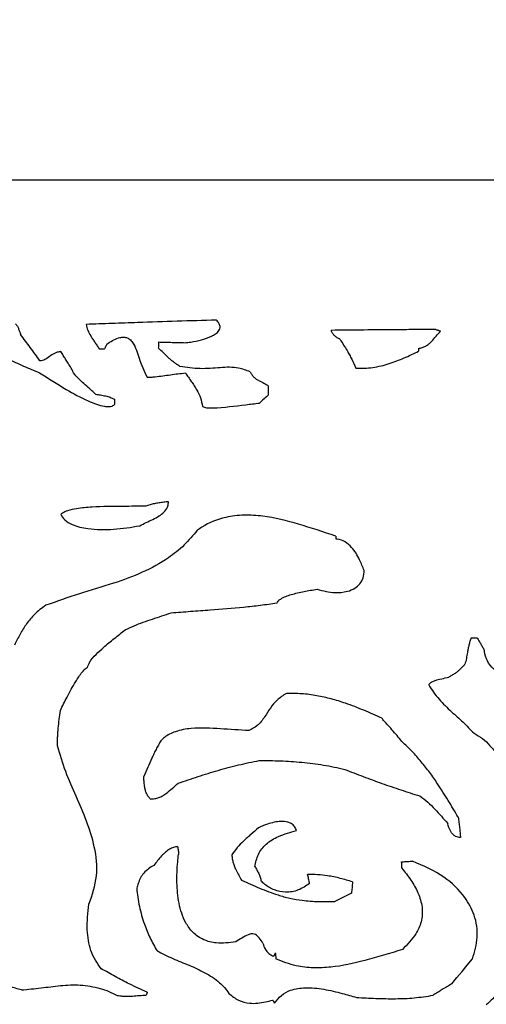
# Model space of a CAD drawing. Extents: x 461 to 1183, y 179 to 703.
# Drawn here: x 868 to 898, y 536 to 600 of the extents above; entities that cross this region are included whole.
import ezdxf

# ---------------------------------------------------------------- set-up
doc = ezdxf.new("R2010")
doc.units = 0
doc.header["$PDSIZE"] = -1
doc.layers.get('0').update_dxf_attribs({"linetype": 'CONTINUOUS'})
doc.layers.get('DEFPOINTS').update_dxf_attribs({"linetype": 'CONTINUOUS'})
doc.dimstyles.new('ISO-25', dxfattribs={"dimtxt": 2.5, "dimasz": 2.5, "dimexe": 1.25, "dimexo": 0.625, "dimtad": 1, "dimtxsty": 'STANDARD', "dimcen": 2.5, "dimazin": 3, "dimtfac": 1, "dimtmove": 0, "dimatfit": 3})

# ---------------------------------------------------------------- blocks, each defined once
blk = doc.blocks.new('*D6')
at = {"color": 1}
for p, q in [((781.47, 589.673), (781.47, 663.271)), ((1031.685, 589.673), (1031.685, 663.271)), ((826.35, 641.271), (986.805, 641.271))]:
    blk.add_line(p, q, dxfattribs=at)
for points in [[(826.35, 648.751), (826.35, 633.791), (781.47, 641.271)], [(986.805, 648.751), (986.805, 633.791), (1031.685, 641.271)]]:
    blk.add_solid(points, dxfattribs=at)
at = {"layer": 'DEFPOINTS', "color": 0}
for p in [(1031.685, 641.271), (781.47, 589.673), (1031.685, 589.673)]:
    blk.add_point(p, dxfattribs=at)
at = {"color": 5, "insert": (906.577, 677.285), "char_height": 38.5, "attachment_point": 5}
blk.add_mtext('250', dxfattribs=at)

msp = doc.modelspace()

# ---------------------------------------------------------------- linework, layer by layer
at = {"color": 7, "linetype": 'CONTINUOUS'}
for p, q in [((1031.685, 589.673), (781.47, 589.673)), ((893.974, 578.797), (893.974, 578.62)), ((888.622, 566.658), (888.622, 566.48)), ((897.374, 560.083), (897.755, 560.09)), ((889.629, 543.568), (888.562, 543.035))]:
    msp.add_line(p, q, dxfattribs=at)
at = {"color": 7, "linetype": 'CONTINUOUS', "flags": 128}
for points in [[(884.271, 575.808), (884.268, 575.96), (884.265, 576.113), (884.263, 576.24), (884.261, 576.367)], [(884.271, 575.808), (884.196, 575.74), (884.121, 575.672), (884.046, 575.604), (883.971, 575.536), (883.895, 575.468), (883.82, 575.4), (883.745, 575.332), (883.67, 575.264)], [(874.292, 575.507), (874.293, 575.465), (874.294, 575.424), (874.294, 575.383), (874.295, 575.342), (874.296, 575.3), (874.296, 575.259), (874.297, 575.218), (874.298, 575.177)], [(896.113, 537.706), (896.449, 538.112), (896.785, 538.518), (897.121, 538.923), (897.457, 539.329)]]:
    msp.add_lwpolyline(points, dxfattribs=at)
at = {"color": 7, "linetype": 'CONTINUOUS'}
msp.add_arc((878.766, 274.469), 304.321, 90.96782, 91.0252, dxfattribs=at)
for points, knots in [([(880.884, 580.626), (880.038, 580.603), (878.345, 580.555), (876.094, 580.48), (874.131, 580.412), (873.013, 580.372), (872.455, 580.352)], [0, 0, 0, 0, 0.301171, 0.602341, 0.80117, 1, 1, 1, 1]), ([(878.877, 579.169), (878.993, 579.183), (879.574, 579.253), (880.255, 579.417), (880.843, 579.734), (881.034, 579.899), (881.121, 580.073), (881.134, 580.209), (881.093, 580.364), (881.003, 580.504), (880.919, 580.591), (880.884, 580.626)], [0, 0, 0, 0, 0.112697, 0.563477, 0.659177, 0.75583, 0.799436, 0.843324, 0.883387, 0.952232, 1, 1, 1, 1]), ([(867.881, 580.399), (867.899, 580.38), (867.933, 580.341), (867.988, 580.275), (868.036, 580.195), (868.091, 580.067), (868.151, 579.899), (868.2, 579.762), (868.224, 579.694)], [0, 0, 0, 0, 0.09935, 0.198836, 0.323827, 0.451016, 0.725412, 1, 1, 1, 1]), ([(872.455, 580.352), (872.489, 580.224), (872.559, 579.963), (872.73, 579.649), (872.893, 579.386), (873.036, 579.172), (873.182, 578.959), (873.275, 578.814), (873.321, 578.741)], [0, 0, 0, 0, 0.215897, 0.439155, 0.579227, 0.719482, 0.859731, 1, 1, 1, 1]), ([(895.092, 580.017), (894.669, 580.016), (893.822, 580.015), (892.268, 580.006), (890.431, 579.99), (889.017, 579.974), (888.31, 579.966)], [0, 0, 0, 0, 0.18726, 0.374522, 0.68726, 1, 1, 1, 1]), ([(895.092, 580.017), (895.119, 580.01), (895.161, 579.999), (895.215, 579.984), (895.267, 579.969), (895.328, 579.947), (895.374, 579.926), (895.397, 579.915)], [0, 0, 0, 0, 0.264616, 0.396929, 0.529315, 0.764024, 1, 1, 1, 1]), ([(869.473, 577.988), (869.369, 578.133), (869.161, 578.421), (868.849, 578.85), (868.538, 579.275), (868.328, 579.554), (868.224, 579.694)], [0, 0, 0, 0, 0.252472, 0.504944, 0.752465, 1, 1, 1, 1]), ([(873.798, 579.08), (874.041, 579.238), (874.369, 579.45), (874.826, 579.543), (875.076, 579.512), (875.297, 579.391), (875.647, 578.972), (875.884, 578.077), (876.218, 577.343), (876.401, 576.941)], [0, 0, 0, 0, 0.199036, 0.267781, 0.319279, 0.370983, 0.438643, 0.692058, 1, 1, 1, 1]), ([(888.894, 579.382), (888.862, 579.399), (888.798, 579.435), (888.681, 579.507), (888.546, 579.606), (888.433, 579.735), (888.358, 579.858), (888.326, 579.93), (888.31, 579.966)], [0, 0, 0, 0, 0.130184, 0.260538, 0.487733, 0.722886, 0.860597, 1, 1, 1, 1]), ([(888.894, 579.382), (888.97, 579.261), (889.123, 579.02), (889.329, 578.689), (889.505, 578.383), (889.693, 578.007), (889.823, 577.719), (889.91, 577.527)], [0, 0, 0, 0, 0.202189, 0.404391, 0.552824, 0.701585, 1, 1, 1, 1]), ([(893.974, 578.797), (894.052, 578.814), (894.211, 578.848), (894.433, 578.948), (894.636, 579.085), (894.863, 579.296), (895.099, 579.589), (895.298, 579.806), (895.397, 579.915)], [0, 0, 0, 0, 0.129198, 0.261988, 0.391294, 0.523716, 0.761918, 1, 1, 1, 1]), ([(865.387, 579.187), (865.721, 579.013), (866.387, 578.664), (867.385, 578.143), (868.395, 577.647), (869.088, 577.366), (869.435, 577.226)], [0, 0, 0, 0, 0.250719, 0.501439, 0.750433, 1, 1, 1, 1]), ([(873.798, 579.08), (873.782, 579.047), (873.75, 578.98), (873.705, 578.891), (873.664, 578.813), (873.638, 578.769), (873.626, 578.747)], [0, 0, 0, 0, 0.296091, 0.592201, 0.796056, 1, 1, 1, 1]), ([(877.149, 579.215), (877.149, 579.182), (877.151, 579.118), (877.15, 579.022), (877.144, 578.926), (877.135, 578.864), (877.13, 578.833)], [0, 0, 0, 0, 0.253925, 0.507886, 0.753354, 1, 1, 1, 1]), ([(878.523, 577.638), (878.46, 577.681), (878.334, 577.766), (878.147, 577.896), (877.969, 578.04), (877.741, 578.245), (877.463, 578.512), (877.241, 578.726), (877.13, 578.833)], [0, 0, 0, 0, 0.123901, 0.247843, 0.371808, 0.496148, 0.748053, 1, 1, 1, 1]), ([(877.149, 579.215), (877.295, 579.211), (877.587, 579.203), (878.022, 579.192), (878.451, 579.18), (878.735, 579.173), (878.877, 579.169)], [0, 0, 0, 0, 0.253699, 0.507397, 0.753699, 1, 1, 1, 1]), ([(870.834, 578.596), (870.753, 578.585), (870.41, 578.537), (870.061, 578.232), (869.691, 578.018), (869.532, 577.996), (869.473, 577.988)], [0, 0, 0, 0, 0.161114, 0.682297, 0.882507, 1, 1, 1, 1]), ([(871.646, 577.213), (871.618, 577.281), (871.563, 577.418), (871.432, 577.626), (871.288, 577.852), (871.133, 578.098), (870.982, 578.346), (870.883, 578.513), (870.834, 578.596)], [0, 0, 0, 0, 0.136777, 0.275817, 0.456846, 0.637872, 0.818925, 1, 1, 1, 1]), ([(889.91, 577.527), (890.093, 577.521), (890.46, 577.507), (891.008, 577.562), (891.55, 577.665), (892.232, 577.856), (893.047, 578.168), (893.664, 578.469), (893.974, 578.62)], [0, 0, 0, 0, 0.128518, 0.258541, 0.386992, 0.516352, 0.757273, 1, 1, 1, 1]), ([(883.076, 577.286), (882.828, 577.379), (882.207, 577.613), (881.094, 577.56), (879.83, 577.436), (878.96, 577.571), (878.523, 577.638)], [0, 0, 0, 0, 0.171579, 0.42902, 0.712724, 1, 1, 1, 1]), ([(869.435, 577.226), (870.008, 576.86), (871.03, 576.208), (872.272, 575.537), (873.11, 575.194), (873.567, 575.062), (873.91, 575.029), (874.121, 575.062), (874.238, 575.12), (874.285, 575.164), (874.298, 575.177)], [0, 0, 0, 0, 0.374508, 0.668684, 0.776188, 0.873428, 0.929875, 0.964457, 0.990007, 1, 1, 1, 1]), ([(873.067, 575.841), (873.007, 575.9), (872.886, 576.019), (872.633, 576.244), (872.319, 576.513), (871.953, 576.84), (871.748, 577.089), (871.646, 577.213)], [0, 0, 0, 0, 0.12824, 0.256682, 0.51309, 0.755488, 1, 1, 1, 1]), ([(876.401, 576.941), (876.49, 576.941), (876.669, 576.942), (877.011, 576.975), (877.425, 577.028), (877.911, 577.097), (878.397, 577.163), (878.723, 577.196), (878.886, 577.213)], [0, 0, 0, 0, 0.107071, 0.214685, 0.410995, 0.607383, 0.803652, 1, 1, 1, 1]), ([(878.886, 577.213), (878.948, 577.12), (879.073, 576.936), (879.267, 576.664), (879.458, 576.389), (879.672, 576.044), (879.887, 575.604), (879.956, 575.235), (879.991, 575.047)], [0, 0, 0, 0, 0.135955, 0.271962, 0.40791, 0.544097, 0.767752, 1, 1, 1, 1]), ([(883.076, 577.286), (883.109, 577.226), (883.175, 577.105), (883.309, 576.947), (883.47, 576.816), (883.69, 576.687), (883.968, 576.562), (884.163, 576.432), (884.261, 576.367)], [0, 0, 0, 0, 0.133259, 0.269988, 0.403453, 0.540162, 0.769842, 1, 1, 1, 1]), ([(873.067, 575.841), (873.177, 575.824), (873.341, 575.799), (873.561, 575.761), (873.768, 575.717), (874.019, 575.646), (874.2, 575.554), (874.292, 575.507)], [0, 0, 0, 0, 0.260834, 0.39126, 0.52183, 0.758628, 1, 1, 1, 1]), ([(879.991, 575.047), (880.035, 575.028), (880.246, 574.94), (881.212, 574.956), (882.374, 575.113), (883.377, 575.23), (883.67, 575.264)], [0, 0, 0, 0, 0.038892, 0.184465, 0.761149, 1, 1, 1, 1]), ([(876.318, 568.607), (875.836, 568.597), (874.678, 568.573), (873.185, 568.58), (871.974, 568.473), (871.334, 568.336), (870.982, 568.199), (870.853, 568.087), (870.815, 568.053)], [0, 0, 0, 0, 0.258407, 0.62138, 0.801514, 0.908423, 0.972954, 1, 1, 1, 1]), ([(875.934, 567.33), (876.072, 567.403), (876.486, 567.621), (877.043, 567.85), (877.506, 568.194), (877.727, 568.49), (877.786, 568.742), (877.786, 568.863), (877.786, 568.886)], [0, 0, 0, 0, 0.183729, 0.550026, 0.703262, 0.858302, 0.972452, 1, 1, 1, 1]), ([(877.786, 568.886), (877.685, 568.875), (877.482, 568.853), (877.229, 568.823), (877.027, 568.791), (876.832, 568.751), (876.596, 568.687), (876.411, 568.634), (876.318, 568.607)], [0, 0, 0, 0, 0.204315, 0.40865, 0.510821, 0.613156, 0.806478, 1, 1, 1, 1]), ([(870.815, 568.053), (870.895, 567.936), (871.083, 567.662), (871.695, 567.319), (872.77, 567.079), (874.259, 567.058), (875.37, 567.238), (875.934, 567.33)], [0, 0, 0, 0, 0.077947, 0.182013, 0.377426, 0.684006, 1, 1, 1, 1]), ([(888.622, 566.658), (887.82, 566.928), (886.27, 567.45), (884.284, 567.948), (882.689, 568.051), (881.333, 567.905), (880.308, 567.495), (879.754, 567.107), (879.656, 567.039)], [0, 0, 0, 0, 0.271874, 0.525607, 0.654435, 0.782863, 0.961589, 1, 1, 1, 1]), ([(879.656, 567.039), (879.383, 566.712), (878.83, 566.051), (877.64, 565.107), (876.094, 564.27), (874.136, 563.555), (872.019, 562.958), (870.574, 562.444), (869.852, 562.187)], [0, 0, 0, 0, 0.114543, 0.232052, 0.407061, 0.586443, 0.793231, 1, 1, 1, 1]), ([(890.451, 564.448), (890.357, 564.677), (890.143, 565.2), (889.761, 565.856), (889.24, 566.313), (888.861, 566.452), (888.651, 566.476), (888.622, 566.48)], [0, 0, 0, 0, 0.258845, 0.590691, 0.779708, 0.970265, 1, 1, 1, 1]), ([(887.403, 563.229), (887.788, 563.127), (888.434, 562.957), (889.285, 563.042), (889.839, 563.261), (890.194, 563.568), (890.416, 563.972), (890.439, 564.281), (890.451, 564.448)], [0, 0, 0, 0, 0.306238, 0.51403, 0.652327, 0.761934, 0.871924, 1, 1, 1, 1]), ([(884.812, 562.34), (884.834, 562.381), (884.889, 562.487), (885.194, 562.705), (885.764, 562.907), (886.559, 563.094), (887.121, 563.183), (887.403, 563.229)], [0, 0, 0, 0, 0.049714, 0.126213, 0.390703, 0.694432, 1, 1, 1, 1]), ([(869.852, 562.187), (869.724, 562.098), (869.466, 561.919), (869.133, 561.621), (868.847, 561.311), (868.525, 560.893), (868.182, 560.327), (867.941, 559.857), (867.82, 559.622)], [0, 0, 0, 0, 0.141131, 0.283611, 0.402661, 0.522626, 0.760485, 1, 1, 1, 1]), ([(877.954, 561.705), (878.377, 561.736), (879.221, 561.8), (880.788, 561.913), (882.293, 562.038), (883.735, 562.191), (884.453, 562.29), (884.812, 562.34)], [0, 0, 0, 0, 0.184359, 0.368718, 0.684203, 0.842063, 1, 1, 1, 1]), ([(874.983, 560.612), (875.176, 560.699), (875.561, 560.872), (876.153, 561.099), (876.753, 561.303), (877.353, 561.504), (877.754, 561.638), (877.954, 561.705)], [0, 0, 0, 0, 0.200442, 0.400009, 0.599909, 0.799954, 1, 1, 1, 1]), ([(872.544, 558.174), (872.587, 558.284), (872.712, 558.6), (873.097, 559.024), (873.644, 559.525), (874.285, 560.043), (874.75, 560.423), (874.983, 560.612)], [0, 0, 0, 0, 0.100911, 0.291453, 0.483281, 0.741607, 1, 1, 1, 1]), ([(897.374, 560.083), (897.345, 560.007), (897.286, 559.855), (897.228, 559.618), (897.178, 559.379), (897.125, 559.092), (897.067, 558.754), (897.004, 558.501), (896.972, 558.374)], [0, 0, 0, 0, 0.138325, 0.278223, 0.416197, 0.554263, 0.77698, 1, 1, 1, 1]), ([(897.755, 560.09), (897.797, 560.022), (897.88, 559.886), (897.999, 559.683), (898.114, 559.483), (898.189, 559.351), (898.226, 559.285)], [0, 0, 0, 0, 0.255975, 0.511942, 0.755968, 1, 1, 1, 1]), ([(902.197, 555.95), (902.034, 556.194), (901.682, 556.72), (900.769, 557.193), (899.764, 557.511), (898.886, 557.933), (898.39, 558.573), (898.263, 559.019), (898.23, 559.258), (898.226, 559.285)], [0, 0, 0, 0, 0.159458, 0.344829, 0.548953, 0.748894, 0.867082, 0.984795, 1, 1, 1, 1]), ([(895.92, 557.543), (895.993, 557.586), (896.14, 557.672), (896.345, 557.797), (896.526, 557.93), (896.678, 558.072), (896.826, 558.222), (896.923, 558.323), (896.972, 558.374)], [0, 0, 0, 0, 0.189743, 0.379558, 0.532781, 0.687493, 0.843724, 1, 1, 1, 1]), ([(870.792, 555.38), (870.934, 555.669), (871.246, 556.305), (871.702, 557.147), (872.119, 557.774), (872.386, 558.081), (872.518, 558.159), (872.544, 558.174)], [0, 0, 0, 0, 0.290751, 0.639959, 0.861651, 0.972979, 1, 1, 1, 1]), ([(894.633, 557.037), (894.653, 557.071), (894.704, 557.155), (894.983, 557.333), (895.412, 557.421), (895.775, 557.508), (895.92, 557.543)], [0, 0, 0, 0, 0.081561, 0.206039, 0.684881, 1, 1, 1, 1]), ([(885.421, 556.496), (885.207, 556.358), (884.611, 555.975), (884.141, 555.131), (883.594, 554.393), (883.185, 554.185), (882.998, 554.091)], [0, 0, 0, 0, 0.217554, 0.607453, 0.820568, 1, 1, 1, 1]), ([(891.596, 554.901), (891.208, 555.07), (890.431, 555.408), (889.344, 555.831), (888.328, 556.147), (887.384, 556.358), (886.411, 556.487), (885.752, 556.493), (885.421, 556.496)], [0, 0, 0, 0, 0.197377, 0.394964, 0.543493, 0.692887, 0.845724, 1, 1, 1, 1]), ([(894.633, 557.037), (894.733, 556.877), (894.935, 556.554), (895.298, 556.112), (895.69, 555.699), (896.209, 555.207), (896.858, 554.64), (897.325, 554.155), (897.558, 553.913)], [0, 0, 0, 0, 0.132246, 0.265848, 0.397985, 0.530539, 0.765157, 1, 1, 1, 1]), ([(870.614, 553.094), (870.613, 553.284), (870.612, 553.57), (870.63, 553.951), (870.665, 554.332), (870.722, 554.808), (870.768, 555.189), (870.792, 555.38)], [0, 0, 0, 0, 0.248987, 0.373503, 0.498216, 0.749091, 1, 1, 1, 1]), ([(892.893, 553.374), (892.788, 553.504), (892.578, 553.764), (892.253, 554.144), (891.972, 554.453), (891.741, 554.696), (891.645, 554.833), (891.596, 554.901)], [0, 0, 0, 0, 0.24978, 0.499684, 0.749632, 0.874456, 1, 1, 1, 1]), ([(882.998, 554.091), (882.381, 554.126), (881.134, 554.198), (879.534, 554.306), (878.298, 554.084), (877.64, 553.76), (877.369, 553.503), (877.294, 553.432)], [0, 0, 0, 0, 0.314691, 0.635642, 0.810521, 0.947817, 1, 1, 1, 1]), ([(897.558, 553.913), (897.745, 553.807), (898.128, 553.591), (898.569, 553.147), (898.941, 552.693), (899.336, 552.165), (899.793, 551.527), (900.25, 551.137), (900.48, 550.941)], [0, 0, 0, 0, 0.152894, 0.312913, 0.442563, 0.572604, 0.784509, 1, 1, 1, 1]), ([(877.294, 553.432), (877.241, 553.34), (877.136, 553.155), (876.983, 552.876), (876.842, 552.59), (876.665, 552.202), (876.449, 551.714), (876.277, 551.322), (876.191, 551.127)], [0, 0, 0, 0, 0.124595, 0.249215, 0.373833, 0.498563, 0.749277, 1, 1, 1, 1]), ([(896.535, 548.484), (896.321, 548.85), (895.894, 549.581), (895.281, 550.547), (894.698, 551.38), (894.148, 552.083), (893.554, 552.759), (893.114, 553.169), (892.893, 553.374)], [0, 0, 0, 0, 0.207394, 0.414966, 0.559989, 0.705356, 0.852268, 1, 1, 1, 1]), ([(872.646, 542.858), (872.853, 543.462), (873.268, 544.669), (873.061, 546.545), (872.509, 548.245), (871.815, 549.839), (871.1, 551.425), (870.776, 552.538), (870.614, 553.094)], [0, 0, 0, 0, 0.176538, 0.352845, 0.514307, 0.676334, 0.8384, 1, 1, 1, 1]), ([(878.409, 550.683), (878.838, 550.83), (879.698, 551.124), (881.002, 551.526), (882.102, 551.819), (882.993, 552.021), (883.443, 552.105), (883.667, 552.146)], [0, 0, 0, 0, 0.249252, 0.498663, 0.748994, 0.874441, 1, 1, 1, 1]), ([(883.667, 552.146), (884.127, 552.147), (885.048, 552.149), (886.199, 552.068), (887.121, 551.964), (887.814, 551.862), (888.505, 551.738), (888.961, 551.634), (889.19, 551.582)], [0, 0, 0, 0, 0.247693, 0.496189, 0.62179, 0.747522, 0.873681, 1, 1, 1, 1]), ([(889.19, 551.582), (889.589, 551.425), (890.388, 551.112), (891.599, 550.672), (892.817, 550.251), (893.637, 549.993), (894.047, 549.863)], [0, 0, 0, 0, 0.249755, 0.499606, 0.749752, 1, 1, 1, 1]), ([(876.623, 549.661), (876.576, 549.711), (876.482, 549.812), (876.368, 550.009), (876.284, 550.242), (876.232, 550.519), (876.208, 550.815), (876.197, 551.023), (876.191, 551.127)], [0, 0, 0, 0, 0.130319, 0.26491, 0.431344, 0.602408, 0.800992, 1, 1, 1, 1]), ([(876.623, 549.661), (876.714, 549.666), (876.899, 549.677), (877.168, 549.751), (877.42, 549.871), (877.712, 550.068), (878.03, 550.355), (878.283, 550.573), (878.409, 550.683)], [0, 0, 0, 0, 0.129607, 0.262862, 0.392563, 0.525312, 0.762521, 1, 1, 1, 1]), ([(894.047, 549.863), (894.221, 549.733), (894.57, 549.472), (895.023, 549.016), (895.445, 548.551), (895.719, 548.244), (895.856, 548.091)], [0, 0, 0, 0, 0.257329, 0.514277, 0.757103, 1, 1, 1, 1]), ([(886.073, 547.632), (886.036, 547.719), (885.963, 547.893), (885.753, 548.078), (885.45, 548.203), (884.913, 548.238), (884.268, 548.087), (883.801, 547.891), (883.609, 547.81)], [0, 0, 0, 0, 0.100792, 0.202244, 0.292681, 0.451623, 0.774859, 1, 1, 1, 1]), ([(896.535, 548.484), (896.55, 548.371), (896.581, 548.144), (896.623, 547.811), (896.659, 547.485), (896.676, 547.272), (896.685, 547.166)], [0, 0, 0, 0, 0.258749, 0.517503, 0.758698, 1, 1, 1, 1]), ([(883.609, 547.81), (883.447, 547.666), (883.204, 547.449), (882.879, 547.161), (882.579, 546.881), (882.227, 546.528), (881.997, 546.215), (881.882, 546.058)], [0, 0, 0, 0, 0.264134, 0.396192, 0.528295, 0.762972, 1, 1, 1, 1]), ([(883.38, 545.296), (883.437, 545.565), (883.549, 546.107), (884.101, 546.812), (884.979, 547.322), (885.679, 547.521), (886.073, 547.632)], [0, 0, 0, 0, 0.214146, 0.430057, 0.678805, 1, 1, 1, 1]), ([(896.685, 547.166), (896.576, 547.185), (896.392, 547.217), (896.174, 547.372), (895.981, 547.656), (895.908, 547.91), (895.856, 548.091)], [0, 0, 0, 0, 0.243751, 0.412916, 0.581566, 1, 1, 1, 1]), ([(878.379, 546.592), (878.291, 546.574), (878.112, 546.536), (877.843, 546.412), (877.58, 546.228), (877.324, 545.977), (877.085, 545.687), (876.929, 545.477), (876.85, 545.372)], [0, 0, 0, 0, 0.13397, 0.272184, 0.43862, 0.609775, 0.804519, 1, 1, 1, 1]), ([(878.379, 546.592), (878.387, 546.548), (878.403, 546.46), (878.421, 546.331), (878.434, 546.206), (878.437, 546.125), (878.438, 546.085)], [0, 0, 0, 0, 0.263645, 0.527316, 0.763368, 1, 1, 1, 1]), ([(882.144, 540.434), (881.722, 540.376), (881.02, 540.281), (880.044, 540.522), (879.355, 540.996), (878.775, 541.807), (878.431, 542.922), (878.309, 544.258), (878.353, 545.316), (878.42, 545.923), (878.438, 546.085)], [0, 0, 0, 0, 0.154175, 0.256141, 0.358724, 0.452496, 0.61475, 0.777305, 0.94032, 1, 1, 1, 1]), ([(881.882, 546.058), (881.893, 545.972), (881.916, 545.799), (881.977, 545.545), (882.061, 545.298), (882.182, 545.026), (882.339, 544.731), (882.458, 544.515), (882.517, 544.407)], [0, 0, 0, 0, 0.145878, 0.292765, 0.438368, 0.585086, 0.792447, 1, 1, 1, 1]), ([(892.876, 545.6), (892.94, 545.607), (893.067, 545.62), (893.249, 545.63), (893.422, 545.635), (893.532, 545.637), (893.587, 545.638)], [0, 0, 0, 0, 0.268937, 0.537853, 0.768903, 1, 1, 1, 1]), ([(897.457, 539.329), (897.595, 539.791), (897.873, 540.716), (897.653, 542.134), (896.916, 543.5), (895.573, 544.79), (894.289, 545.338), (893.587, 545.638)], [0, 0, 0, 0, 0.171975, 0.344955, 0.499879, 0.726348, 1, 1, 1, 1]), ([(876.85, 545.372), (876.733, 545.304), (876.495, 545.167), (876.192, 544.898), (875.97, 544.564), (875.831, 544.228), (875.763, 544.003), (875.733, 543.904)], [0, 0, 0, 0, 0.212395, 0.430721, 0.630106, 0.837818, 1, 1, 1, 1]), ([(883.38, 545.296), (883.422, 545.222), (883.506, 545.074), (883.609, 544.888), (883.684, 544.735), (883.728, 544.612), (883.759, 544.485), (883.778, 544.399), (883.787, 544.356)], [0, 0, 0, 0, 0.246966, 0.493972, 0.61848, 0.743868, 0.87179, 1, 1, 1, 1]), ([(892.883, 545.194), (892.883, 545.232), (892.881, 545.308), (892.88, 545.414), (892.878, 545.512), (892.877, 545.571), (892.876, 545.6)], [0, 0, 0, 0, 0.281317, 0.562634, 0.781317, 1, 1, 1, 1]), ([(892.883, 545.194), (893.084, 544.943), (893.484, 544.442), (893.961, 543.606), (894.254, 542.681), (894.193, 541.743), (893.754, 540.775), (893.24, 540.256), (892.924, 539.936)], [0, 0, 0, 0, 0.160346, 0.320153, 0.478328, 0.637985, 0.77741, 1, 1, 1, 1]), ([(882.517, 544.407), (882.904, 544.235), (883.679, 543.891), (884.72, 543.491), (885.646, 543.239), (886.522, 543.089), (887.498, 543.018), (888.207, 543.029), (888.562, 543.035)], [0, 0, 0, 0, 0.202512, 0.405422, 0.532747, 0.661101, 0.829968, 1, 1, 1, 1]), ([(886.911, 544.203), (886.679, 544.044), (886.215, 543.723), (885.394, 543.589), (884.634, 543.748), (884.115, 544.049), (883.863, 544.284), (883.787, 544.356)], [0, 0, 0, 0, 0.242872, 0.487206, 0.69976, 0.908625, 1, 1, 1, 1]), ([(889.705, 544.305), (889.571, 544.346), (889.304, 544.427), (888.899, 544.537), (888.49, 544.631), (888.003, 544.717), (887.433, 544.778), (887.001, 544.784), (886.784, 544.788)], [0, 0, 0, 0, 0.140941, 0.281971, 0.422938, 0.564234, 0.781471, 1, 1, 1, 1]), ([(886.911, 544.203), (886.908, 544.229), (886.901, 544.281), (886.883, 544.385), (886.857, 544.508), (886.822, 544.651), (886.797, 544.742), (886.784, 544.788)], [0, 0, 0, 0, 0.131272, 0.26265, 0.525232, 0.76252, 1, 1, 1, 1]), ([(875.733, 543.904), (875.755, 543.706), (875.799, 543.31), (875.903, 542.721), (876.043, 542.139), (876.262, 541.455), (876.587, 540.68), (876.895, 540.119), (877.049, 539.837)], [0, 0, 0, 0, 0.138485, 0.277342, 0.415868, 0.555061, 0.776599, 1, 1, 1, 1]), ([(889.705, 544.305), (889.698, 544.241), (889.684, 544.115), (889.665, 543.928), (889.647, 543.746), (889.635, 543.628), (889.629, 543.568)], [0, 0, 0, 0, 0.258531, 0.517061, 0.75853, 1, 1, 1, 1]), ([(873.433, 538.692), (873.301, 538.873), (873.033, 539.24), (872.758, 539.864), (872.59, 540.527), (872.521, 541.253), (872.544, 542.035), (872.612, 542.583), (872.646, 542.858)], [0, 0, 0, 0, 0.153277, 0.311036, 0.464355, 0.621357, 0.809842, 1, 1, 1, 1]), ([(883.899, 540.338), (883.824, 540.462), (883.709, 540.65), (883.51, 540.847), (883.34, 540.938), (883.146, 540.957), (882.868, 540.873), (882.542, 540.671), (882.277, 540.513), (882.144, 540.434)], [0, 0, 0, 0, 0.201611, 0.30581, 0.38613, 0.467025, 0.570153, 0.784392, 1, 1, 1, 1]), ([(883.899, 540.338), (883.943, 540.2), (884.023, 539.95), (884.26, 539.677), (884.463, 539.552), (884.575, 539.519), (884.599, 539.512)], [0, 0, 0, 0, 0.380092, 0.688643, 0.934039, 1, 1, 1, 1]), ([(892.924, 539.936), (892.116, 539.687), (890.597, 539.219), (888.669, 538.787), (887.174, 538.724), (885.95, 538.842), (885.165, 539.16), (884.729, 539.336)], [0, 0, 0, 0, 0.301534, 0.566142, 0.700042, 0.833672, 1, 1, 1, 1]), ([(877.049, 539.837), (877.387, 539.669), (878.064, 539.332), (879.122, 538.924), (880.163, 538.456), (880.935, 537.957), (881.43, 537.473), (881.606, 537.224), (881.695, 537.098)], [0, 0, 0, 0, 0.207093, 0.415196, 0.622013, 0.832746, 0.915588, 1, 1, 1, 1]), ([(884.697, 539.716), (884.693, 539.706), (884.683, 539.685), (884.67, 539.653), (884.657, 539.622), (884.641, 539.587), (884.623, 539.55), (884.607, 539.524), (884.599, 539.512)], [0, 0, 0, 0, 0.15097, 0.302086, 0.452999, 0.603987, 0.801611, 1, 1, 1, 1]), ([(884.697, 539.716), (884.701, 539.701), (884.707, 539.669), (884.714, 539.621), (884.719, 539.572), (884.724, 539.509), (884.728, 539.43), (884.729, 539.367), (884.729, 539.336)], [0, 0, 0, 0, 0.126973, 0.254191, 0.38115, 0.508241, 0.754023, 1, 1, 1, 1]), ([(876.405, 537.168), (876.213, 537.257), (875.829, 537.435), (875.29, 537.689), (874.793, 537.941), (874.187, 538.271), (873.735, 538.524), (873.433, 538.692)], [0, 0, 0, 0, 0.190051, 0.380111, 0.534964, 0.68992, 1, 1, 1, 1]), ([(868.277, 537.321), (868.021, 537.384), (867.647, 537.477), (867.257, 537.725), (867.073, 537.916), (867.027, 538.049), (867.007, 538.108)], [0, 0, 0, 0, 0.502778, 0.732675, 0.881791, 1, 1, 1, 1]), ([(900.52, 538.494), (900.403, 538.389), (900.168, 538.178), (899.721, 537.734), (899.264, 537.249), (898.771, 536.747), (898.489, 536.48), (898.347, 536.347)], [0, 0, 0, 0, 0.154616, 0.30944, 0.618638, 0.809246, 1, 1, 1, 1]), ([(868.277, 537.321), (868.699, 537.361), (869.542, 537.443), (870.801, 537.615), (872.091, 537.678), (873.147, 537.503), (873.937, 537.227), (874.295, 537.052), (874.475, 536.965)], [0, 0, 0, 0, 0.201011, 0.402107, 0.603434, 0.811272, 0.905183, 1, 1, 1, 1]), ([(884.652, 536.464), (884.791, 536.644), (885.068, 537.005), (885.773, 537.368), (886.724, 537.506), (887.855, 537.391), (888.95, 537.119), (889.648, 536.922), (889.955, 536.836)], [0, 0, 0, 0, 0.118573, 0.237229, 0.405781, 0.618221, 0.831829, 1, 1, 1, 1]), ([(896.113, 537.706), (896.01, 537.645), (895.803, 537.524), (895.498, 537.342), (895.198, 537.16), (895.004, 537.036), (894.907, 536.973)], [0, 0, 0, 0, 0.254619, 0.509239, 0.754588, 1, 1, 1, 1]), ([(874.475, 536.965), (874.528, 536.957), (874.636, 536.941), (874.852, 536.913), (875.126, 536.907), (875.495, 536.928), (875.904, 536.957), (876.204, 536.979), (876.354, 536.99)], [0, 0, 0, 0, 0.086532, 0.173099, 0.346516, 0.521294, 0.76064, 1, 1, 1, 1]), ([(876.405, 537.168), (876.404, 537.155), (876.402, 537.129), (876.392, 537.096), (876.382, 537.066), (876.369, 537.033), (876.36, 537.007), (876.354, 536.99)], [0, 0, 0, 0, 0.206512, 0.419445, 0.564561, 0.709734, 1, 1, 1, 1]), ([(881.695, 537.098), (881.893, 536.935), (882.29, 536.609), (883.137, 536.402), (883.894, 536.488), (884.37, 536.622), (884.522, 536.665)], [0, 0, 0, 0, 0.25287, 0.506868, 0.84245, 1, 1, 1, 1]), ([(889.955, 536.836), (890.375, 536.812), (891.213, 536.764), (892.459, 536.742), (893.696, 536.785), (894.502, 536.91), (894.907, 536.973)], [0, 0, 0, 0, 0.253678, 0.507409, 0.752844, 1, 1, 1, 1]), ([(884.652, 536.464), (884.648, 536.475), (884.64, 536.496), (884.625, 536.527), (884.608, 536.557), (884.586, 536.591), (884.558, 536.628), (884.534, 536.652), (884.522, 536.665)], [0, 0, 0, 0, 0.14227, 0.285352, 0.427576, 0.570331, 0.784208, 1, 1, 1, 1])]:
    msp.add_open_spline(points, degree=3, knots=knots, dxfattribs=at)

# ---------------------------------------------------------------- dimensions: what is measured, and where the dimension line sits
dim = msp.add_linear_dim(base=(1031.685, 641.271), p1=(781.47, 589.673), p2=(1031.685, 589.673), dimstyle='ISO-25', override={"dimscale": 11, "dimtxt": 3.5, "dimasz": 4.08, "dimexe": 2, "dimexo": 0, "dimgap": 1.524, "dimtih": 1, "dimtoh": 1, "dimdec": 0, "dimzin": 0, "dimclrd": 1, "dimclre": 1, "dimclrt": 5, "dimadec": 2, "dimtdec": 0, "dimtzin": 0})
dim.commit()
dim.dimension.update_dxf_attribs({"geometry": '*D6', "text_midpoint": (906.577, 677.285)})

doc.saveas('drawing.dxf')
